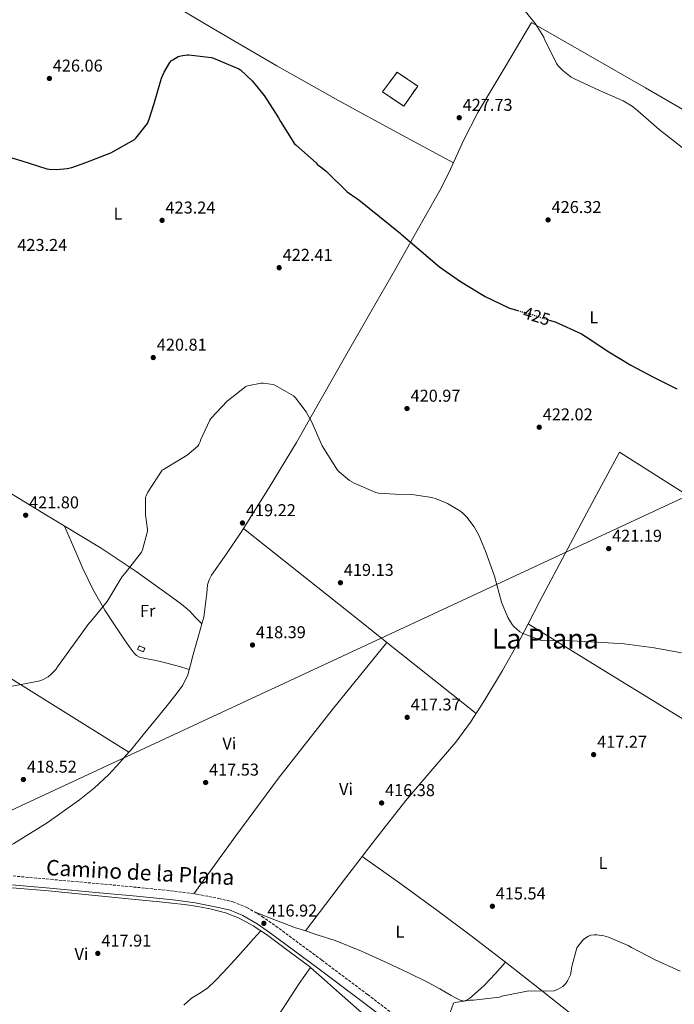
# Model space of a CAD drawing. Units: metres. Extents: x 587417 to 590874, y 4694280 to 4696637.
# Drawn here: x 588406 to 588788, y 4695552 to 4696127 of the extents above; entities that cross this region are included whole.
import ezdxf
from ezdxf.enums import TextEntityAlignment as Align

# ---------------------------------------------------------------- set-up
doc = ezdxf.new("R2010")
doc.units = ezdxf.units.M
doc.header["$MEASUREMENT"] = 0
doc.linetypes.add('DGN Style 3', pattern=[2.435890702152634, 1.739921930109024, -0.6959687720436097])
doc.linetypes.add('DGN Style 5', pattern=[1.217945351076317, 0.5219765790327072, -0.6959687720436097])
for name, color, linetype, lineweight in [('Camino', 7, 'DGN Style 3', 0), ('construcción   en ruinas', 1, 'Continuous', 0), ('contrucción  en ruinas', 1, 'DGN Style 3', 13), ('Cota de curva de nivel directora', 7, 'Continuous', 0), ('Cota de punto acotado terreno', 7, 'Continuous', 0), ('Curva de nivel directora', 30, 'Continuous', 30), ('Curva de nivel directora no vista', 30, 'DGN Style 5', 30), ('Curva de nivel intermedia', 30, 'Continuous', 0), ('Etiqueta de uso rústico', 92, 'Continuous', 0), ('Gasoducto', 7, 'Continuous', 13), ('Línea de cambio de uso (parcela vista)', 92, 'Continuous', 0), ('Margen derecho', 7, 'Continuous', 0), ('Punto acotado terreno (símbolo)', 7, 'Continuous', 0), ('Texto de Área (paraje) menor', 7, 'Continuous', 0)]:
    doc.layers.add(name, color=color, linetype=linetype, lineweight=lineweight)
doc.styles.add('Style-Arial', font='arial.ttf')

# ---------------------------------------------------------------- blocks, each defined once
blk = doc.blocks.new('5PATER')
at = {"layer": 'Punto acotado terreno (símbolo)', "linetype": 'Continuous', "lineweight": 0}
h = blk.add_hatch(color=51, dxfattribs=at)
edge = h.paths.add_edge_path()
edge.add_ellipse((0, 0), major_axis=(-0.1095731443231308, -0.1110710700762829), ratio=0.9994222409660317, start_angle=0, end_angle=360)

msp = doc.modelspace()

# ---------------------------------------------------------------- linework, layer by layer
at = {"layer": 'Camino', "color": 7, "linetype": 'DGN Style 3', "lineweight": 0}
for points in [[(588394.6099999979, 4695627.539999999, 418.8399999999965), (588423.7899999982, 4695624.930000001, 418.2799999999988), (588452.9499999983, 4695622.289999999, 417.6900000000024), (588474.52, 4695620.230000001, 417.3899999999994), (588496.1599999988, 4695618.050000001, 417.1199999999953), (588509.1200000006, 4695616.239999998, 416.9900000000054)], [(588509.1200000006, 4695616.239999998, 416.9900000000054), (588522.0500000011, 4695613.809999999, 416.8600000000006), (588530.3399999992, 4695611.79, 416.6900000000023), (588538.4899999987, 4695608.480000002, 416.5399999999937), (588547.3099999987, 4695603.300000001, 416.5599999999977), (588555.409999999, 4695597.660000001, 416.6000000000058), (588582.3299999973, 4695577.710000004, 416.5800000000018), (588609.079999998, 4695557.649999999, 416.4100000000035), (588631.2499999988, 4695540.720000001, 416.1199999999954)]]:
    msp.add_polyline3d(points, dxfattribs=at)
at = {"layer": 'construcción   en ruinas', "color": 1, "linetype": 'Continuous', "lineweight": 0, "elevation": 420.1900000000023, "flags": 128}
msp.add_lwpolyline([(588478.9000000004, 4695759.869999999), (588478.0700000003, 4695757.859999999), (588474.6900000004, 4695759.230000001), (588475.5099999999, 4695761.25), (588478.9000000004, 4695759.869999999)], close=True, dxfattribs=at)
at = {"layer": 'construcción   en ruinas', "color": 1, "linetype": 'Continuous', "lineweight": 0}
msp.add_polyline3d([(588638.3300000001, 4696088.220000001, 428.9600000000065), (588630.1399999997, 4696076.51, 428.8300000000018), (588617.7300000004, 4696084.83, 428.1199999999953), (588626.2400000002, 4696096.350000001, 428.9600000000065)], close=True, dxfattribs=at)
at = {"layer": 'contrucción  en ruinas', "color": 1, "linetype": 'DGN Style 3', "lineweight": 13, "elevation": 420.1900000000023, "flags": 128}
msp.add_lwpolyline([(588478.0700000003, 4695757.859999999), (588474.6900000004, 4695759.230000001), (588475.5099999999, 4695761.25), (588478.9000000004, 4695759.869999999), (588478.0700000003, 4695757.859999999)], dxfattribs=at)
at = {"layer": 'contrucción  en ruinas', "color": 1, "linetype": 'DGN Style 3', "lineweight": 13}
msp.add_polyline3d([(588630.1399999997, 4696076.51, 428.8300000000018), (588617.7300000004, 4696084.83, 428.1199999999953), (588626.2400000002, 4696096.350000001, 428.9600000000065), (588638.3300000001, 4696088.220000001, 428.9600000000065), (588630.1399999997, 4696076.51, 428.8300000000018)], dxfattribs=at)
at = {"layer": 'Curva de nivel directora', "color": 30, "linetype": 'Continuous', "lineweight": 30, "elevation": 425, "flags": 128}
for points in [[(588391.1299999999, 4696049.199999999), (588407.0299999987, 4696044.500000001), (588421.62, 4696039.920000001), (588422.9700000001, 4696039.7), (588427.4800000007, 4696039.51), (588433.5899999995, 4696040.050000001), (588436.1500000008, 4696040.630000002), (588444.4099999999, 4696043.630000002), (588459.0599999992, 4696049.330000001), (588472.79, 4696056.980000001), (588473.6900000008, 4696057.840000001), (588479.7699999983, 4696065.390000001), (588480.3699999995, 4696066.380000001), (588481.4899999994, 4696068.880000004), (588484.3100000002, 4696078.030000002), (588488.6299999985, 4696092.850000001), (588490.0999999993, 4696096.270000001), (588493.5300000003, 4696102.03), (588494.5499999995, 4696103.09), (588495.3200000006, 4696103.660000003), (588498.4599999988, 4696105.460000001), (588499.9299999997, 4696105.970000001), (588503.5799999996, 4696106.580000001), (588504.6300000001, 4696106.580000001), (588517.7499999984, 4696104.880000002), (588519.0000000001, 4696104.529999999), (588533.9099999988, 4696098.320000002), (588534.7400000002, 4696097.710000002), (588541.5599999998, 4696091.279999999), (588548.5999999985, 4696082.74), (588557.0499999997, 4696069.74), (588558.1000000001, 4696067.539999999), (588566.3899999983, 4696054.539999999), (588567.289999999, 4696053.650000002), (588578.9299999998, 4696043.380000001), (588579.54, 4696042.640000002), (588580.85, 4696041.460000001), (588581.9099999993, 4696040.820000002), (588585.0099999995, 4696038.350000001), (588597.1699999989, 4696026.420000001), (588602.6799999987, 4696022.510000002), (588603.9599999995, 4696021.840000001), (588628.1199999994, 4696002.350000001), (588628.6299999991, 4696001.680000001), (588650.9699999997, 4695982.640000001), (588663.4100000008, 4695974.060000001), (588677.7800000008, 4695965.36), (588691.8600000001, 4695958.480000001), (588696.7999999998, 4695957.09)], [(588715.1999999998, 4695951.550000001), (588718.709999999, 4695950.449999999), (588734.0699999993, 4695943.5), (588736.7600000004, 4695941.810000001), (588749.9700000003, 4695933.07), (588762.769999999, 4695925.2), (588776.150000001, 4695918.130000001), (588789.8100000002, 4695911.470000002)]]:
    msp.add_lwpolyline(points, dxfattribs=at)
at = {"layer": 'Curva de nivel directora no vista', "color": 30, "linetype": 'DGN Style 5', "lineweight": 30, "elevation": 425, "flags": 128}
msp.add_lwpolyline([(588696.7999999998, 4695957.09), (588704.2499999997, 4695954.990000002), (588715.1999999998, 4695951.550000001)], dxfattribs=at)
at = {"layer": 'Curva de nivel intermedia', "color": 30, "linetype": 'Continuous', "lineweight": 0, "flags": 128}
for points, elevation in [([(588701.1800000007, 4696131.98), (588707.1599999999, 4696124.560000001), (588711.9299999998, 4696116.850000001), (588712.4999999999, 4696115.470000001), (588719.5400000005, 4696101.259999999), (588720.4400000013, 4696100.079999999), (588723.0300000019, 4696097.42), (588727.9600000004, 4696093.519999999), (588729.8499999992, 4696092.430000001), (588744.5700000002, 4696085.609999998), (588758.4500000007, 4696079.569999998), (588763.6400000007, 4696076.429999999), (588766.9700000011, 4696073.739999999), (588779.3800000009, 4696062.960000002), (588792.8900000004, 4696052.369999999)], 430), ([(588401.3899999994, 4695737.81), (588416.7200000006, 4695740.630000001), (588419.0899999997, 4695741.429999999), (588422.4800000006, 4695743.189999999), (588423.6400000006, 4695744.079999999), (588426.8700000005, 4695747.439999999), (588427.9600000011, 4695748.95), (588446.2000000003, 4695774.390000001), (588447.1600000014, 4695775.380000001), (588456.9500000015, 4695787.25), (588457.4000000008, 4695788.119999999), (588465.7200000001, 4695801.81), (588467.3499999996, 4695803.789999997), (588476.8800000004, 4695815.92), (588477.5199999998, 4695817.429999999), (588480.4000000008, 4695828.210000002), (588480.4000000008, 4695829.17), (588479.280000001, 4695837.87), (588479.3200000012, 4695848.050000001), (588479.6000000006, 4695848.88), (588480.630000001, 4695850.960000001), (588489.1100000013, 4695863.829999999), (588489.7800000019, 4695864.27), (588503.6399999999, 4695872.75), (588509.8400000003, 4695877.910000001), (588510.4500000007, 4695878.869999999), (588511.1600000013, 4695880.369999999), (588511.480000001, 4695881.390000001), (588516.85, 4695893.11), (588517.65, 4695894.189999999), (588527.0900000016, 4695904.109999999), (588537.9099999998, 4695912.719999999), (588538.8999999999, 4695913.07), (588546.9600000001, 4695914.8), (588547.9900000005, 4695914.8), (588553.7800000019, 4695913.970000001), (588554.7699999998, 4695913.59), (588565.6799999997, 4695907.350000001), (588566.870000001, 4695906.13), (588573.0800000003, 4695897.909999999), (588576.4000000019, 4695891.95), (588582.5799999998, 4695878.069999999), (588591.3799999999, 4695863.919999998), (588592.3699999999, 4695862.869999998), (588598.4500000018, 4695857.869999998), (588601.1100000017, 4695856.24), (588613.9100000004, 4695850.8), (588615.4800000017, 4695850.51), (588625.2400000005, 4695849.939999999), (588634.8000000004, 4695849.679999998), (588646.5500000007, 4695847.890000001), (588649.0400000007, 4695847.180000001), (588655.6700000003, 4695844.369999999), (588662.9300000002, 4695840.140000001), (588664.5300000005, 4695838.929999999), (588667.0000000005, 4695836.430000001), (588671.2200000006, 4695830.859999998), (588674.0400000013, 4695825.939999999), (588677.8400000011, 4695816.689999999), (588683.2200000011, 4695801.899999999), (588687.2800000003, 4695786.769999999)], 420.0000000000001), ([(588687.2800000003, 4695786.769999999), (588691.0000000017, 4695777.84), (588693.4600000004, 4695773.680000001), (588694.4500000007, 4695772.5), (588697.970000001, 4695769.46), (588699.4100000005, 4695768.659999999), (588710.1300000005, 4695764.560000001), (588711.4800000004, 4695764.399999999), (588727.86, 4695764.300000001), (588743.3099999995, 4695763.539999999), (588758.9300000012, 4695762.509999998), (588776.4000000014, 4695760.11), (588792.5300000004, 4695757.169999998)], 420.0000000000001), ([(588654.2900000013, 4695538.960000001), (588659.3100000013, 4695552.66), (588660.2700000004, 4695552.949999999), (588669.0700000002, 4695554.319999999), (588670.9000000008, 4695554.359999999), (588686.0599999998, 4695556.179999999), (588687.5000000015, 4695556.659999999), (588703.2500000006, 4695559.730000001), (588704.5300000013, 4695559.569999999), (588717.9700000016, 4695559.829999999), (588720.4000000011, 4695560.75), (588723.1799999995, 4695562.390000001), (588724.1100000015, 4695563.220000001), (588724.9100000017, 4695564.149999999), (588725.8700000006, 4695565.619999998), (588727.5400000003, 4695569.17), (588727.8200000019, 4695570.189999999), (588728.3700000017, 4695574.069999999), (588731.3400000001, 4695584.98), (588731.7900000016, 4695585.75), (588734.7399999998, 4695589.430000001), (588735.4400000017, 4695590.029999998), (588738.03, 4695591.759999999), (588739.4100000013, 4695592.239999999), (588741.4200000007, 4695592.560000001), (588742.99, 4695592.529999999), (588746.9900000008, 4695591.92), (588749.7800000004, 4695591.119999999), (588761.3000000005, 4695586.189999999), (588763.1500000012, 4695585.109999998), (588777.0700000019, 4695577.970000001), (588791.7300000002, 4695571.189999998)], 415)]:
    msp.add_lwpolyline(points, dxfattribs=dict(at, elevation=elevation))
at = {"layer": 'Gasoducto', "color": 7, "linetype": 'Continuous', "lineweight": 13}
msp.add_polyline3d([(587434.2300000016, 4695199.280000002, 429.8099999999977), (587470.3200000008, 4695220.749999999, 426.4900000000052), (587627.3199999998, 4695298.2, 423.6900000000023), (587860.2700000004, 4695407.850000001, 425), (588056.250000001, 4695501.149999998, 417.5099999999948), (588246.2800000017, 4695593.519999999, 416.7299999999959), (588796.1200000006, 4695849.190000001, 422.2400000000052), (588968.5300000013, 4695932.430000001, 427.8399999999965), (589086.7800000013, 4695988.46, 430), (589149.7899999989, 4696020.66, 431.570000000007), (589204.4400000012, 4696046.559999999, 432.8300000000018), (589355.829999998, 4696117.84, 435), (589437.4800000011, 4696158.57, 431.4400000000023), (589517.4200000025, 4696196.120000003, 435), (589722.3399999995, 4696299.020000001, 443.7899999999936), (589761.0599999994, 4696357.289999999, 435), (589857.0699999994, 4696513.87, 395), (589903.1600000011, 4696625.390000001, 384.4700000000012)], dxfattribs=at)
at = {"layer": 'Línea de cambio de uso (parcela vista)', "color": 92, "linetype": 'Continuous', "lineweight": 0, "flags": 128}
for points, elevation in [([(588536.6200000001, 4695829.9), (588536.6233000001, 4695829.897399999)], 419.75), ([(588512.2171999998, 4695774.1229), (588512.2199999997, 4695774.119999999)], 418.9700000000012), ([(588702.79, 4695774.25), (588702.7960000001, 4695774.246300001)], 419.8000000000029)]:
    msp.add_lwpolyline(points, dxfattribs=dict(at, elevation=elevation))
at = {"layer": 'Línea de cambio de uso (parcela vista)', "color": 92, "linetype": 'Continuous', "lineweight": 0, "extrusion": (-0.5036548088428817, -0.6426059840443935, 0.5773988074111143), "elevation": -3313745.329479596, "flags": 128}
msp.add_lwpolyline([(-2433523.578335735, 2343981.408524249), (-2433436.773678556, 2343980.330703452), (-2433416.648004948, 2343980.077905484)], dxfattribs=at)
at = {"layer": 'Línea de cambio de uso (parcela vista)', "color": 92, "linetype": 'Continuous', "lineweight": 0, "extrusion": (-0.2598857773343023, -0.4519182231356615, 0.8533635229708685), "elevation": -2274650.110288885, "flags": 128}
msp.add_lwpolyline([(-1830962.115034307, 3724274.832301158), (-1830910.247305292, 3724273.369904809), (-1830858.368306434, 3724271.763147246), (-1830809.435691612, 3724269.862777309), (-1830760.497115062, 3724267.830793795)], dxfattribs=at)
at = {"layer": 'Línea de cambio de uso (parcela vista)', "color": 92, "linetype": 'Continuous', "lineweight": 0, "extrusion": (-0.129138541013442, 0.08800056763414071, 0.9877140969536623), "elevation": 337629.7864888464, "flags": 128}
msp.add_lwpolyline([(-4211727.438588153, -2131317.277238011), (-4211769.26867878, -2131316.09639217), (-4211811.064479191, -2131314.461630107), (-4211861.706041079, -2131310.831698728), (-4211912.317183136, -2131306.654717281)], dxfattribs=at)
at = {"layer": 'Línea de cambio de uso (parcela vista)', "color": 92, "linetype": 'Continuous', "lineweight": 0, "extrusion": (0.00802286686044657, -0.006382342734751131, 0.999947448273436), "elevation": -24828.90699618246, "flags": 128}
msp.add_lwpolyline([(588598.0063897036, 4695700.502513413), (588650.1900948355, 4695658.991567944)], dxfattribs=at)
at = {"layer": 'Línea de cambio de uso (parcela vista)', "color": 92, "linetype": 'Continuous', "lineweight": 0, "extrusion": (-0.05444336500497714, -0.07803734003785581, 0.9954627534803857), "elevation": -398066.7275662033, "flags": 128}
msp.add_lwpolyline([(-2203979.618829191, 4168871.775545686), (-2203952.752426215, 4168871.557851922), (-2203925.884690307, 4168871.144975767), (-2203900.806934644, 4168870.236758887), (-2203875.72536644, 4168869.148171022)], dxfattribs=at)
at = {"layer": 'Línea de cambio de uso (parcela vista)', "color": 92, "linetype": 'Continuous', "lineweight": 0}
for points in [[(588364.4611999998, 4696210.349300001, 430.2998999999982), (588400.8600000005, 4696190.15, 428.8300000000018), (588437.25, 4696169.949999999, 427.3600000000006), (588478.29, 4696146.07, 426.2299999999959), (588519.0999999996, 4696121.76, 426.0099999999948), (588556.0899999999, 4696100.09, 426.1699999999983), (588593.4100000003, 4696079, 426.4600000000065), (588626.3300000001, 4696061.189999999, 426.7799999999989), (588659.25, 4696043.380000001, 427.0899999999965)], [(588536.6233000001, 4695829.897399999, 419.7544999999955), (588551.5800000001, 4695853.699999999, 419.9100000000035), (588567.4199999999, 4695880.029999999, 420.1199999999953), (588581.8399999999, 4695905.51, 420.7599999999948), (588596.2800000003, 4695930.970000001, 421.7200000000012), (588610.9100000003, 4695956.380000001, 422.929999999993), (588625.5300000003, 4695981.789999999, 424.1600000000035), (588638.8600000005, 4696005.199999999, 425.320000000007), (588652.0300000003, 4696028.699999999, 426.4600000000065), (588657.5599999996, 4696039.619999999, 426.9400000000023), (588665.1100000005, 4696056.390000001, 427.6000000000058), (588673.4699999997, 4696072.730000001, 428.1900000000023), (588689.1500000004, 4696099.07, 429.1199999999953), (588704.8300000001, 4696125.4, 430.0399999999936), (588738.0800000001, 4696106.33, 430.1399999999995), (588771.3300000001, 4696087.26, 430.2400000000052), (588804.4199999999, 4696068.230000001, 430.4900000000052), (588837.5, 4696049.180000001, 430.8099999999977), (588843.0300000003, 4696046, 430.8319000000047)], [(588308.4807000002, 4695906.0111, 423.9354000000022), (588343.6399999997, 4695884.619999999, 423.4499999999971), (588385.7199999997, 4695859.17, 422.8099999999977), (588419.5199999996, 4695838.720000001, 421.8699999999953), (588453.3099999996, 4695818.27, 420.8300000000018), (588473.8499999996, 4695804.720000001, 420.1600000000035), (588493.8799999999, 4695790.369999999, 419.4799999999959), (588499.6299999999, 4695786.26, 419.2200000000012), (588504.9500000002, 4695781.66, 419.0399999999936), (588508.5899999999, 4695777.890000001, 419), (588512.2171999998, 4695774.1229, 418.9700000000012)], [(588702.7960000001, 4695774.246300001, 419.8015000000014), (588709.6600000003, 4695787.380000001, 420.1699999999983), (588721.2699999996, 4695809.439999999, 420.6999999999971), (588738.7800000003, 4695841.949999999, 421.3999999999942), (588756.2800000003, 4695874.460000001, 422.1100000000006), (588786.04, 4695855.58, 422.1999999999971), (588815.7999999998, 4695836.699999999, 422.3000000000029), (588851.0999999996, 4695814.5, 422.1999999999971), (588886.2699999996, 4695792.09, 421.6000000000058), (588926.5099999999, 4695765.880000001, 420.5800000000018), (588966.7545999996, 4695739.6735, 419.5700999999972)], [(588431.9299999997, 4695831.199999999, 421.4799999999959), (588437.3399999999, 4695818.82, 421.1199999999953), (588442.75, 4695806.430000001, 420.7599999999948), (588448.6500000004, 4695794.07, 420.4400000000023), (588455.4800000004, 4695782.180000001, 420.1199999999953), (588461.2000000002, 4695773.49, 419.8399999999965), (588467.0700000003, 4695764.9, 419.5500000000029), (588469.7800000003, 4695760.970000001, 419.5099999999948), (588472.5700000003, 4695757.09, 419.4799999999959), (588473.9800000004, 4695755.57, 419.3600000000006), (588475.7699999996, 4695754.66, 419.2299999999959), (588479.0700000003, 4695753.949999999, 419.1999999999971), (588482.3600000005, 4695753.25, 419.2299999999959), (588487.0499999998, 4695752.289999999, 419.429999999993), (588491.7100000001, 4695751.199999999, 419.4799999999959), (588498.2800000003, 4695749.350000001, 419.1199999999953), (588504.8499999996, 4695747.5, 418.7599999999948)], [(588512.2171999998, 4695774.1229, 418.9700000000012), (588513.2699999996, 4695778.02, 418.9700000000012), (588514.04, 4695782.699999999, 418.9700000000012), (588514.5499999998, 4695787.42, 418.9700000000012), (588515.0499999998, 4695792.16, 418.9700000000012), (588515.5800000001, 4695796.9, 418.9700000000012), (588516.4000000004, 4695799.810000001, 418.9700000000012), (588517.8200000003, 4695802.529999999, 418.9700000000012), (588526.5599999996, 4695815.130000001, 419.3000000000029), (588535.2300000004, 4695827.680000001, 419.7400000000052), (588536.6233000001, 4695829.897399999, 419.7544999999955)], [(588469.5996000003, 4695699.2404, 418.1399999999995), (588470.6500000004, 4695700.449999999, 418.1399999999995), (588477.9299999997, 4695709.230000001, 418.1399999999995), (588485.1799999997, 4695718.050000001, 418.1399999999995), (588491.2000000002, 4695725.5, 418.1499999999942), (588497.1500000004, 4695733.02, 418.2700000000041), (588501.1299999999, 4695738.4, 418.4499999999971), (588503.9900000002, 4695744.350000001, 418.6499999999942), (588505.6200000001, 4695750.300000001, 418.8600000000006), (588507.1900000004, 4695756.26, 418.9700000000012), (588510.3200000003, 4695767.100000001, 418.9700000000012), (588512.2171999998, 4695774.1229, 418.9700000000012)], [(588572.8499999996, 4695594.76, 416.2200000000012), (588584.5, 4695610.16, 416.0899999999965), (588596.1500000004, 4695625.57, 415.9600000000065), (588613.6799999997, 4695648.34, 415.9499999999971), (588631.4199999999, 4695670.939999999, 416.3500000000058), (588645.9500000002, 4695688.01, 416.8699999999953), (588660.54, 4695705.050000001, 417.4400000000023), (588669.1200000001, 4695716.640000001, 417.8099999999977), (588676.9900000002, 4695728.730000001, 418.1999999999971), (588687.8300000001, 4695746.850000001, 418.8800000000047), (588698.1100000005, 4695765.279999999, 419.5500000000029), (588702.7960000001, 4695774.246300001, 419.8015000000014)], [(588702.7960000001, 4695774.246300001, 419.8000000000029), (588743.0700000003, 4695749.439999999, 419.4799999999959), (588783.3499999996, 4695724.640000001, 419.1600000000035), (588826.1799999997, 4695698.51, 418.2700000000041), (588868.9800000004, 4695672.350000001, 417.2400000000052), (588889.2199999997, 4695659.850000001, 416.9600000000065), (588909.4500000002, 4695647.359999999, 416.6699999999983)], [(588372.4299999997, 4695629.279999999, 418.7799999999988), (588387.4000000004, 4695637.529999999, 418.6499999999942), (588402.3600000005, 4695645.789999999, 418.5200000000041), (588421.8899999997, 4695657.890000001, 418.2899999999936), (588440.6299999999, 4695671.33, 418.1399999999995), (588449.5199999996, 4695678.4, 418.1399999999995), (588457.79, 4695686.180000001, 418.1399999999995), (588464.3499999996, 4695693.199999999, 418.1399999999995), (588469.5996000003, 4695699.2404, 418.1399999999995)], [(588350.8013000004, 4695618.828500001, 418.4600000000065), (588351.7699999996, 4695619.470000001, 418.4600000000065), (588353.4600000001, 4695620, 418.4600000000065), (588359.4299999997, 4695621.119999999, 418.4600000000065), (588365.4299999997, 4695621.539999999, 418.4600000000065), (588375.0999999996, 4695621.34, 418.3500000000058), (588384.7599999999, 4695620.9, 418.1999999999971), (588403.6799999997, 4695619.710000001, 418.1399999999995), (588422.5800000001, 4695618.210000001, 418.0800000000018), (588447.9000000004, 4695615.689999999, 417.820000000007), (588473.2100000001, 4695613.15, 417.4400000000023), (588487.5499999998, 4695611.720000001, 417), (588501.8799999999, 4695610.27, 416.6000000000058), (588509.8700000001, 4695609.140000001, 416.5899999999965), (588517.8200000003, 4695607.59, 416.6699999999983), (588526.0599999996, 4695605.41, 416.8099999999977), (588534.0099999999, 4695602.210000001, 416.9199999999983), (588542.2599999999, 4695597.76, 416.9700000000012), (588550.0099999999, 4695592.609999999, 416.9199999999983), (588562.5199999996, 4695583.33, 416.7599999999948), (588575.0300000003, 4695574.050000001, 416.6000000000058), (588575.6292000003, 4695573.5189, 416.5742000000027)], [(588542.9199999999, 4695605.880000001, 416.5500000000029), (588553.2199999997, 4695601.869999999, 416.3699999999953), (588563.5099999999, 4695597.859999999, 416.2200000000012), (588566.9199999999, 4695596.66, 416.2100000000065), (588570.3600000005, 4695595.550000001, 416.2200000000012), (588580.2599999999, 4695592.390000001, 416.2200000000012), (588590.1399999997, 4695589.15, 416.2200000000012), (588605.4100000003, 4695582.970000001, 416.1699999999983), (588620.4100000003, 4695576.100000001, 416.0899999999965), (588632.5099999999, 4695570.550000001, 416.0299999999988), (588644.4699999997, 4695564.699999999, 415.9600000000065), (588651.2199999997, 4695560.949999999, 415.7599999999948), (588657.9100000003, 4695557.09, 415.5200000000041), (588660.4800000004, 4695555.720000001, 415.5200000000041), (588663.0999999996, 4695554.4, 415.5200000000041), (588665.4000000004, 4695553.82, 415.4499999999971), (588667.5800000001, 4695554.779999999, 415.4499999999971), (588668.7999999998, 4695555.609999999, 415.4499999999971), (588669.9400000004, 4695556.51, 415.4499999999971), (588677.1399999997, 4695562.980000001, 415.429999999993), (588683.8300000001, 4695569.890000001, 415.5200000000041), (588686.7100000001, 4695573.25, 415.6100000000006), (588689.5899999999, 4695576.609999999, 415.7100000000065)], [(588501.6299999999, 4695551.380000001, 417.570000000007), (588506.2300000004, 4695555.49, 417.5599999999977), (588510.9400000004, 4695558.34, 417.5500000000029), (588515.5099999999, 4695561.310000001, 417.5), (588520.2300000004, 4695565.779999999, 417.3699999999953), (588524.7300000004, 4695570.470000001, 417.2400000000052), (588531.4400000004, 4695577.92, 416.9900000000052), (588538.1699999999, 4695585.380000001, 416.8600000000006), (588542.4400000004, 4695590.09, 416.8999999999942), (588546.7100000001, 4695594.800000001, 416.9400000000023)], [(588736.25, 4695536.16, 414.429999999993), (588735.4299999997, 4695538.600000001, 414.429999999993), (588734.0099999999, 4695540.77, 414.429999999993), (588731.7599999999, 4695543.140000001, 414.6100000000006), (588729.3399999999, 4695545.25, 414.8099999999977), (588709.4600000001, 4695560.930000001, 415.2599999999948), (588689.5899999999, 4695576.609999999, 415.7100000000065)], [(588549.3779999996, 4695534.547599999, 417.0843000000023), (588554.6799999997, 4695541.859999999, 416.9199999999983), (588561.8799999999, 4695552.930000001, 416.6100000000006), (588569.0800000001, 4695564, 416.4799999999959), (588572.3499999996, 4695568.76, 416.5299999999988), (588575.6292000003, 4695573.5189, 416.5800000000018)], [(588575.6292000003, 4695573.5189, 416.5742000000027), (588583.8600000005, 4695566.210000001, 416.2200000000012), (588592.7000000002, 4695558.369999999, 415.8399999999965), (588613.7199999997, 4695539.960000001, 415.6199999999953), (588635.2599999999, 4695522.140000001, 415.7700000000041), (588654.5300000003, 4695507.300000001, 415.6000000000058), (588673.8499999996, 4695492.51, 415.4499999999971), (588680.4699999997, 4695487.33, 415.4199999999983), (588687.0899999999, 4695482.140000001, 415.3899999999995), (588702.0999999996, 4695470.880000001, 415.1999999999971), (588717.1100000005, 4695459.619999999, 415)]]:
    msp.add_polyline3d(points, dxfattribs=at)
at = {"layer": 'Margen derecho', "color": 7, "linetype": 'Continuous', "lineweight": 0}
msp.add_polyline3d([(588394.1700000019, 4695622.370000001, 418.8399999999965), (588423.3199999988, 4695619.760000003, 418.2799999999988), (588452.4699999979, 4695617.120000001, 417.6900000000024), (588474.0100000004, 4695615.060000001, 417.3899999999994), (588495.5399999997, 4695612.899999999, 417.1199999999953), (588508.2800000003, 4695611.11, 416.9900000000054), (588520.9499999993, 4695608.739999999, 416.8600000000006), (588528.7399999988, 4695606.830000003, 416.6900000000023), (588536.1799999997, 4695603.809999999, 416.5399999999937), (588544.5100000004, 4695598.920000002, 416.5599999999977), (588552.3799999983, 4695593.440000001, 416.6000000000058), (588579.2199999981, 4695573.550000001, 416.5800000000018), (588605.9400000019, 4695553.500000001, 416.4100000000035), (588628.1000000016, 4695536.59, 416.1199999999954)], dxfattribs=at)

# ---------------------------------------------------------------- block references
at = {"layer": 'Punto acotado terreno (símbolo)', "color": 7, "linetype": 'Continuous', "lineweight": 0, "xscale": 10, "yscale": 10, "zscale": 10}
for p in [(588423.1299999988, 4696092.690000001, 426.0599999999977), (588662.579999997, 4696069.77, 427.7299999999964), (588488.9799999994, 4696009.809999999, 423.2400000000052), (588714.4899999968, 4696010.090000001, 426.3200000000075), (588557.3700000015, 4695982.160000003, 422.4100000000035), (588483.8000000005, 4695929.680000001, 420.8099999999982), (588632.079999998, 4695899.890000002, 420.9700000000016), (588709.329999998, 4695888.980000001, 422.0200000000041), (588409.2699999984, 4695837.59, 421.8000000000034), (588535.9200000004, 4695833.039999999, 419.2200000000012), (588749.9099999999, 4695818.100000001, 421.1900000000023), (588593.1700000024, 4695798.160000003, 419.1300000000052), (588541.8099999981, 4695761.780000002, 418.3899999999999), (588632.1799999987, 4695719.539999999, 417.3699999999959), (588741.1099999979, 4695697.750000001, 417.2700000000045), (588407.9499999996, 4695683.220000001, 418.5200000000041), (588514.4200000003, 4695681.489999999, 417.5299999999988), (588617.2299999996, 4695669.520000001, 416.3800000000047), (588681.9400000004, 4695609.170000004, 415.5399999999936), (588548.4299999987, 4695599.190000002, 416.9199999999987), (588451.4100000005, 4695581.649999999, 417.910000000004)]:
    msp.add_blockref('5PATER', p, dxfattribs=at)

# ---------------------------------------------------------------- texts
at = {"color": 7, "linetype": 'Continuous', "lineweight": 0, "style": 'Style-Arial'}
msp.add_text('Camino de la Plana', height=9, rotation=356.921, dxfattribs=at).set_placement((588475.9791733176, 4695624.499813581, 417.7700000000041), align=Align.CENTER)
at = {"layer": 'Cota de curva de nivel directora', "color": 7, "linetype": 'Continuous', "lineweight": 0, "style": 'Style-Arial'}
msp.add_text('425', height=7.000000000000002, rotation=342.5594, dxfattribs=at).set_placement((588707.8284518633, 4695953.863089532, 425), align=Align.MIDDLE_CENTER)
at = {"layer": 'Cota de punto acotado terreno', "color": 7, "linetype": 'Continuous', "lineweight": 0, "style": 'Style-Arial'}
for s, p in [('426.06', (588425.1099999995, 4696096.690000002, 426.0599999999977)), ('427.73', (588664.5700000012, 4696073.770000001, 427.7299999999959)), ('423.24', (588490.9699999992, 4696013.81, 423.2400000000052)), ('426.32', (588716.5399999992, 4696014.090000001, 426.320000000007)), ('423.24', (588404.4099999996, 4695991.949999999, 423.2400000000052)), ('422.41', (588559.4400000017, 4695986.16, 422.4100000000035)), ('420.81', (588485.8799999994, 4695933.680000001, 420.8099999999977)), ('420.97', (588634.1400000014, 4695903.890000001, 420.9700000000012)), ('422.02', (588711.379999998, 4695892.98, 422.0200000000041)), ('421.80', (588411.2499999992, 4695841.590000001, 421.8000000000029)), ('419.22', (588537.9699999982, 4695837.04, 419.2200000000012)), ('421.19', (588751.8900000006, 4695822.100000002, 421.1900000000023)), ('419.13', (588595.1599999999, 4695802.16, 419.1300000000047)), ('418.39', (588543.7999999998, 4695765.780000002, 418.3899999999995)), ('417.37', (588634.2300000008, 4695723.539999999, 417.3699999999953)), ('417.27', (588743.16, 4695701.750000001, 417.2700000000041)), ('418.52', (588410.0100000009, 4695687.219999998, 418.5200000000041)), ('417.53', (588516.3999999987, 4695685.489999998, 417.5299999999988)), ('416.38', (588619.2199999993, 4695673.520000001, 416.3800000000047)), ('415.54', (588683.9200000011, 4695613.170000001, 415.5399999999936)), ('416.92', (588550.4800000007, 4695603.190000001, 416.9199999999983)), ('417.91', (588453.4899999974, 4695585.649999999, 417.9100000000035))]:
    msp.add_text(s, height=7.000000000000002, dxfattribs=at).set_placement(p)
at = {"layer": 'Etiqueta de uso rústico', "color": 92, "linetype": 'Continuous', "lineweight": 0, "style": 'Style-Arial'}
for s, p in [('L', (588463.2694180317, 4696013.800576282, 423.6699999999983)), ('L', (588741.2194180352, 4695953.190576283, 425.429999999993)), ('Fr', (588480.5515804335, 4695781.743812775, 419.6699999999983)), ('Vi', (588528.2868351206, 4695704.241341854, 417.679999999993)), ('Vi', (588596.4468351223, 4695677.621341856, 416.75)), ('L', (588746.5894180319, 4695634.470576282, 415.820000000007)), ('L', (588627.9294180329, 4695594.340576282, 416.0200000000041)), ('Vi', (588441.8768351207, 4695581.301341857, 418.2100000000065))]:
    msp.add_text(s, height=7.000000000000002, rotation=0.3586400000000001, dxfattribs=at).set_placement(p, align=Align.MIDDLE_CENTER)
at = {"layer": 'Texto de Área (paraje) menor', "color": 7, "linetype": 'Continuous', "lineweight": 0, "style": 'Style-Arial'}
msp.add_text('La Plana', height=11.5, dxfattribs=at).set_placement((588712.8684429969, 4695765.490009996, 419.5800000000018), align=Align.MIDDLE_CENTER)

doc.saveas('drawing.dxf')
